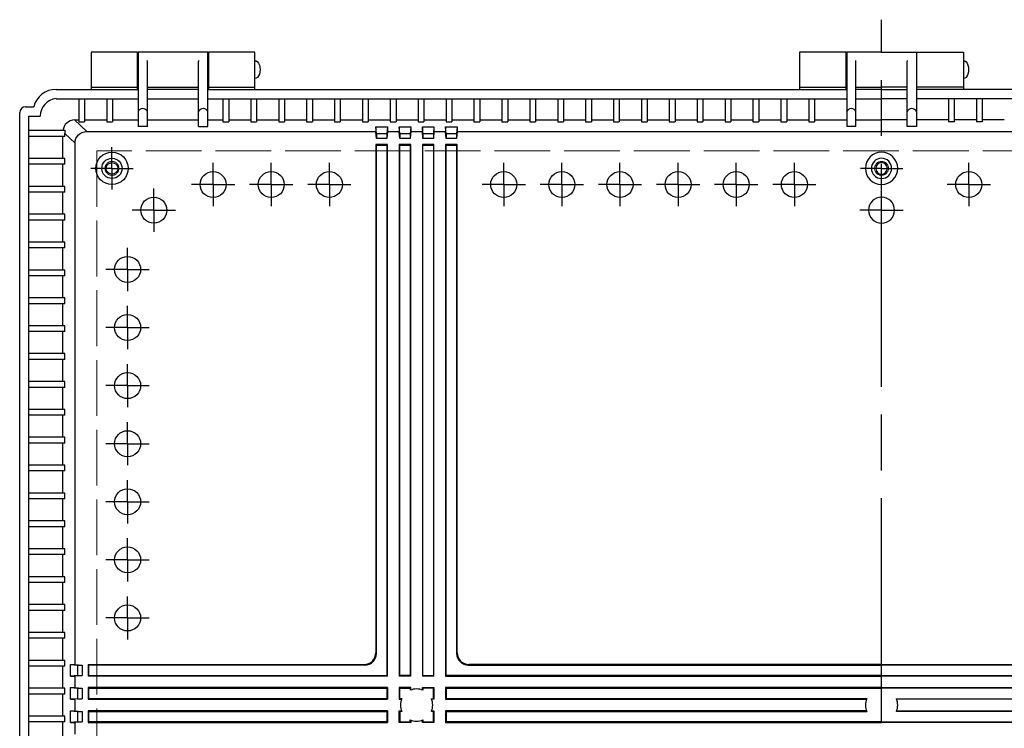
# Model space of a CAD drawing. Units: millimetres. Extents: x 0 to 8160, y 0 to 2800.
# Drawn here: x 2823 to 3247, y 1166 to 1471 of the extents above; entities that cross this region are included whole.
import ezdxf

# ---------------------------------------------------------------- set-up
doc = ezdxf.new("R2010")
doc.units = ezdxf.units.MM
doc.header["$LTSCALE"] = 8
for name, pattern in [('AM_ISO02W050x2', [3.75, 3, -0.75]), ('AM_ISO08W050', [18, 12, -1.5, 3, -1.5]), ('AM_ISO08W050x2', [9, 6, -0.75, 1.5, -0.75])]:
    doc.linetypes.add(name, pattern=pattern)
for name, color, linetype, lineweight in [('AM_7', 4, 'AM_ISO08W050', 25), ('ﾄｯﾌﾟｶﾊﾞｰ', 7, 'Continuous', 25), ('ﾎﾞﾃﾞｨｰ', 2, 'Continuous', 25), ('ﾎﾞﾃﾞｨｰ0', 2, 'AM_ISO02W050x2', 13)]:
    doc.layers.add(name, color=color, linetype=linetype, lineweight=lineweight)

msp = doc.modelspace()

# ---------------------------------------------------------------- linework, layer by layer
at = {"layer": 'AM_7'}
msp.add_line((3193.99, 880.96), (3193.99, 1470.96), dxfattribs=at)
at = {"layer": 'AM_7', "linetype": 'AM_ISO08W050x2'}
for p, q in [((2862.99, 1406.96), (2862.99, 1416.06)), ((2862.99, 1406.96), (2853.89, 1406.96)), ((2862.99, 1406.96), (2872.09, 1406.96)), ((2862.99, 1406.96), (2862.99, 1397.86)), ((2906.49, 1400), (2906.49, 1409.3)), ((2931.49, 1400), (2931.49, 1409.3)), ((2956.49, 1400), (2956.49, 1409.3)), ((3031.49, 1400), (3031.49, 1409.3)), ((3056.49, 1400), (3056.49, 1409.3)), ((3081.49, 1400), (3081.49, 1409.3)), ((3106.49, 1400), (3106.49, 1409.3)), ((3131.49, 1400), (3131.49, 1409.3)), ((3156.49, 1400), (3156.49, 1409.3)), ((3193.99, 1406.96), (3184.89, 1406.96)), ((3193.99, 1406.96), (3203.09, 1406.96)), ((3231.49, 1400), (3231.49, 1409.3)), ((2880.99, 1388.96), (2880.99, 1398.26)), ((2906.49, 1400), (2897.19, 1400)), ((2906.49, 1400), (2915.79, 1400)), ((2906.49, 1400), (2906.49, 1390.7)), ((2931.49, 1400), (2922.19, 1400)), ((2931.49, 1400), (2940.79, 1400)), ((2931.49, 1400), (2931.49, 1390.7)), ((2956.49, 1400), (2947.19, 1400)), ((2956.49, 1400), (2965.79, 1400)), ((2956.49, 1400), (2956.49, 1390.7)), ((3031.49, 1400), (3022.19, 1400)), ((3031.49, 1400), (3040.79, 1400)), ((3031.49, 1400), (3031.49, 1390.7)), ((3056.49, 1400), (3047.19, 1400)), ((3056.49, 1400), (3065.79, 1400)), ((3056.49, 1400), (3056.49, 1390.7)), ((3081.49, 1400), (3072.19, 1400)), ((3081.49, 1400), (3090.79, 1400)), ((3081.49, 1400), (3081.49, 1390.7)), ((3106.49, 1400), (3097.19, 1400)), ((3106.49, 1400), (3115.79, 1400)), ((3106.49, 1400), (3106.49, 1390.7)), ((3131.49, 1400), (3122.19, 1400)), ((3131.49, 1400), (3140.79, 1400)), ((3131.49, 1400), (3131.49, 1390.7)), ((3156.49, 1400), (3147.19, 1400)), ((3156.49, 1400), (3165.79, 1400)), ((3156.49, 1400), (3156.49, 1390.7)), ((3231.49, 1400), (3222.19, 1400)), ((3231.49, 1400), (3240.79, 1400)), ((3231.49, 1400), (3231.49, 1390.7)), ((2880.99, 1388.96), (2871.69, 1388.96)), ((2880.99, 1388.96), (2890.29, 1388.96)), ((2880.99, 1388.96), (2880.99, 1379.66)), ((3193.99, 1388.96), (3184.69, 1388.96)), ((3193.99, 1388.96), (3203.29, 1388.96)), ((2869.7, 1363.46), (2869.7, 1372.76)), ((2869.7, 1363.46), (2860.4, 1363.46)), ((2869.7, 1363.46), (2879, 1363.46)), ((2869.7, 1363.46), (2869.7, 1354.16)), ((2869.7, 1338.46), (2869.7, 1347.76)), ((2869.7, 1338.46), (2860.4, 1338.46)), ((2869.7, 1338.46), (2879, 1338.46)), ((2869.7, 1338.46), (2869.7, 1329.16)), ((2869.7, 1313.46), (2869.7, 1322.76)), ((2869.7, 1313.46), (2860.4, 1313.46)), ((2869.7, 1313.46), (2879, 1313.46)), ((2869.7, 1313.46), (2869.7, 1304.16)), ((2869.7, 1288.46), (2869.7, 1297.76)), ((2869.7, 1288.46), (2860.4, 1288.46)), ((2869.7, 1288.46), (2879, 1288.46)), ((2869.7, 1288.46), (2869.7, 1279.16)), ((2869.7, 1263.46), (2869.7, 1272.76)), ((2869.7, 1263.46), (2860.4, 1263.46)), ((2869.7, 1263.46), (2879, 1263.46)), ((2869.7, 1263.46), (2869.7, 1254.16)), ((2869.7, 1238.46), (2869.7, 1247.76)), ((2869.7, 1238.46), (2860.4, 1238.46)), ((2869.7, 1238.46), (2879, 1238.46)), ((2869.7, 1238.46), (2869.7, 1229.16)), ((2869.7, 1213.46), (2869.7, 1222.76)), ((2869.7, 1213.46), (2860.4, 1213.46)), ((2869.7, 1213.46), (2879, 1213.46)), ((2869.7, 1213.46), (2869.7, 1204.16))]:
    msp.add_line(p, q, dxfattribs=at)
at = {"layer": 'ﾄｯﾌﾟｶﾊﾞｰ'}
for p, q in [((2873.99, 1456.96), (2853.99, 1456.96)), ((2853.99, 1456.96), (2853.99, 1440.96)), ((2873.99, 1440.96), (2873.99, 1456.96)), ((2924.49, 1456.96), (2904.49, 1456.96)), ((2904.49, 1456.96), (2904.49, 1440.96)), ((2924.49, 1440.96), (2924.49, 1456.96)), ((3178.74, 1456.96), (3158.74, 1456.96)), ((3158.74, 1456.96), (3158.74, 1440.96)), ((3178.74, 1440.96), (3178.74, 1456.96)), ((3209.24, 1440.96), (3209.24, 1456.96)), ((3209.24, 1456.96), (3229.24, 1456.96)), ((3229.24, 1456.96), (3229.24, 1440.96)), ((2853.99, 1441.96), (2873.99, 1441.96)), ((2904.49, 1441.96), (2924.49, 1441.96)), ((3158.74, 1441.96), (3178.74, 1441.96)), ((3229.24, 1441.96), (3209.24, 1441.96))]:
    msp.add_line(p, q, dxfattribs=at)
at = {"layer": 'ﾎﾞﾃﾞｨｰ'}
for p, q in [((2904.24, 1456.96), (2874.24, 1456.96)), ((2874.24, 1456.96), (2874.24, 1425.02)), ((2904.24, 1425.02), (2904.24, 1456.96)), ((3193.99, 1456.96), (3178.99, 1456.96)), ((3178.99, 1456.96), (3178.99, 1425.02)), ((3193.99, 1456.96), (3208.99, 1456.96)), ((3208.99, 1456.96), (3208.99, 1425.02)), ((2878.15, 1453.25), (2878.04, 1453.39)), ((2878.24, 1425.02), (2878.24, 1452.96)), ((2900.24, 1425.02), (2900.24, 1452.96)), ((2900.34, 1453.25), (2900.44, 1453.39)), ((3182.9, 1453.25), (3182.79, 1453.39)), ((3182.99, 1425.02), (3182.99, 1452.96)), ((3204.99, 1425.02), (3204.99, 1452.96)), ((3205.09, 1453.25), (3205.19, 1453.39)), ((2874.24, 1451.96), (2873.99, 1451.96)), ((2904.49, 1451.96), (2904.24, 1451.96)), ((3178.99, 1451.96), (3178.74, 1451.96)), ((3208.99, 1451.96), (3209.24, 1451.96)), ((2874.24, 1446.96), (2873.99, 1446.96)), ((2904.49, 1446.96), (2904.24, 1446.96)), ((3178.99, 1446.96), (3178.74, 1446.96)), ((3208.99, 1446.96), (3209.24, 1446.96)), ((2838.99, 1440.96), (2874.24, 1440.96)), ((2878.24, 1441.96), (2900.24, 1441.96)), ((2900.24, 1440.96), (2878.24, 1440.96)), ((2904.24, 1440.96), (3178.99, 1440.96)), ((3182.99, 1441.96), (3193.99, 1441.96)), ((3193.99, 1440.96), (3182.99, 1440.96)), ((3204.99, 1441.96), (3193.99, 1441.96)), ((3193.99, 1440.96), (3204.99, 1440.96)), ((3483.74, 1440.96), (3208.99, 1440.96)), ((2838.99, 1436.96), (2874.24, 1436.96)), ((2848.74, 1436.96), (2848.74, 1427)), ((2851.24, 1436.96), (2851.24, 1427)), ((2860.74, 1436.96), (2860.74, 1427)), ((2863.24, 1436.96), (2863.24, 1427)), ((2878.24, 1436.96), (2900.24, 1436.96)), ((2904.24, 1436.96), (3178.99, 1436.96)), ((2910.69, 1436.96), (2910.69, 1427)), ((2913.19, 1436.96), (2913.19, 1427)), ((2922.69, 1436.96), (2922.69, 1427)), ((2925.19, 1436.96), (2925.19, 1427)), ((2934.69, 1436.96), (2934.69, 1427)), ((2937.19, 1436.96), (2937.19, 1427)), ((2946.69, 1436.96), (2946.69, 1427)), ((2949.19, 1436.96), (2949.19, 1427)), ((2958.69, 1436.96), (2958.69, 1427)), ((2961.19, 1436.96), (2961.19, 1427)), ((2970.69, 1436.96), (2970.69, 1427)), ((2973.19, 1436.96), (2973.19, 1427)), ((2982.69, 1436.96), (2982.69, 1427)), ((2985.19, 1436.96), (2985.19, 1427)), ((2994.69, 1436.96), (2994.69, 1427)), ((2997.19, 1436.96), (2997.19, 1427)), ((3006.69, 1436.96), (3006.69, 1427)), ((3009.19, 1436.96), (3009.19, 1427)), ((3018.69, 1436.96), (3018.69, 1427)), ((3021.19, 1436.96), (3021.19, 1427)), ((3030.69, 1436.96), (3030.69, 1427)), ((3033.19, 1436.96), (3033.19, 1427)), ((3042.69, 1436.96), (3042.69, 1427)), ((3045.19, 1436.96), (3045.19, 1427)), ((3054.69, 1436.96), (3054.69, 1427)), ((3057.19, 1436.96), (3057.19, 1427)), ((3066.69, 1436.96), (3066.69, 1427)), ((3069.19, 1436.96), (3069.19, 1427)), ((3078.69, 1436.96), (3078.69, 1427)), ((3081.19, 1436.96), (3081.19, 1427)), ((3090.69, 1436.96), (3090.69, 1427)), ((3093.19, 1436.96), (3093.19, 1427)), ((3102.69, 1436.96), (3102.69, 1427)), ((3105.19, 1436.96), (3105.19, 1427)), ((3114.69, 1436.96), (3114.69, 1427)), ((3117.19, 1436.96), (3117.19, 1427)), ((3126.69, 1436.96), (3126.69, 1427)), ((3129.19, 1436.96), (3129.19, 1427)), ((3138.69, 1436.96), (3138.69, 1427)), ((3141.19, 1436.96), (3141.19, 1427)), ((3150.69, 1436.96), (3150.69, 1427)), ((3153.19, 1436.96), (3153.19, 1427)), ((3162.69, 1436.96), (3162.69, 1427)), ((3165.19, 1436.96), (3165.19, 1427)), ((3182.99, 1436.96), (3193.99, 1436.96)), ((3204.99, 1436.96), (3193.99, 1436.96)), ((3483.74, 1436.96), (3208.99, 1436.96)), ((3222.79, 1436.96), (3222.79, 1427)), ((3225.29, 1436.96), (3225.29, 1427)), ((3234.79, 1436.96), (3234.79, 1427)), ((3237.29, 1436.96), (3237.29, 1427)), ((2825.79, 1433.46), (2829.31, 1433.46)), ((2823.29, 920.96), (2823.29, 1430.96)), ((2827.29, 922.46), (2827.29, 1429.46)), ((2827.29, 1429.46), (2832.05, 1429.46)), ((2846.9, 1427.8), (2848.74, 1427.8)), ((2846.9, 1427.8), (2852.11, 1422.84)), ((2851.24, 1427.8), (2860.74, 1427.8)), ((2863.24, 1427.8), (2874.24, 1427.8)), ((2878.24, 1427.8), (2900.24, 1427.8)), ((2904.24, 1427.8), (2910.69, 1427.8)), ((2913.19, 1427.8), (2922.69, 1427.8)), ((2925.19, 1427.8), (2934.69, 1427.8)), ((2937.19, 1427.8), (2946.69, 1427.8)), ((2949.19, 1427.8), (2958.69, 1427.8)), ((2961.19, 1427.8), (2970.69, 1427.8)), ((2973.19, 1427.8), (2982.69, 1427.8)), ((2985.19, 1427.8), (2994.69, 1427.8)), ((2997.19, 1427.8), (3006.69, 1427.8)), ((3009.19, 1427.8), (3018.69, 1427.8)), ((3021.19, 1427.8), (3030.69, 1427.8)), ((3033.19, 1427.8), (3042.69, 1427.8)), ((3045.19, 1427.8), (3054.69, 1427.8)), ((3057.19, 1427.8), (3066.69, 1427.8)), ((3069.19, 1427.8), (3078.69, 1427.8)), ((3081.19, 1427.8), (3090.69, 1427.8)), ((3093.19, 1427.8), (3102.69, 1427.8)), ((3105.19, 1427.8), (3114.69, 1427.8)), ((3117.19, 1427.8), (3126.69, 1427.8)), ((3129.19, 1427.8), (3138.69, 1427.8)), ((3141.19, 1427.8), (3150.69, 1427.8)), ((3153.19, 1427.8), (3162.69, 1427.8)), ((3165.19, 1427.8), (3178.99, 1427.8)), ((3182.99, 1427.8), (3193.99, 1427.8)), ((3204.99, 1427.8), (3193.99, 1427.8)), ((3222.79, 1427.8), (3208.99, 1427.8)), ((3234.79, 1427.8), (3225.29, 1427.8)), ((3246.79, 1427.8), (3237.29, 1427.8)), ((2842.85, 1423.21), (2827.29, 1423.21)), ((2848.74, 1427), (2851.24, 1427)), ((2860.74, 1427), (2863.24, 1427)), ((2878.24, 1425.02), (2874.24, 1425.02)), ((2900.24, 1425.02), (2904.24, 1425.02)), ((2910.69, 1427), (2913.19, 1427)), ((2922.69, 1427), (2925.19, 1427)), ((2934.69, 1427), (2937.19, 1427)), ((2946.69, 1427), (2949.19, 1427)), ((2958.69, 1427), (2961.19, 1427)), ((2970.69, 1427), (2973.19, 1427)), ((2976.76, 1421.86), (2976.49, 1424.86)), ((2976.49, 1424.86), (2981.49, 1424.86)), ((2976.49, 1424.86), (2976.49, 1422.84)), ((2981.49, 1424.86), (2981.23, 1421.86)), ((2981.49, 1424.86), (2981.49, 1422.84)), ((2982.69, 1427), (2985.19, 1427)), ((2986.76, 1421.86), (2986.49, 1424.86)), ((2986.49, 1424.86), (2986.49, 1422.84)), ((2986.49, 1424.86), (2991.49, 1424.86)), ((2991.49, 1424.86), (2991.23, 1421.86)), ((2991.49, 1424.86), (2991.49, 1422.84)), ((2994.69, 1427), (2997.19, 1427)), ((2996.76, 1421.86), (2996.49, 1424.86)), ((2996.49, 1424.86), (2996.49, 1422.84)), ((2996.49, 1424.86), (3001.49, 1424.86)), ((3001.49, 1424.86), (3001.23, 1421.86)), ((3001.49, 1424.86), (3001.49, 1422.84)), ((3006.76, 1421.86), (3006.49, 1424.86)), ((3006.49, 1424.86), (3006.49, 1422.84)), ((3006.49, 1424.86), (3011.49, 1424.86)), ((3006.69, 1427), (3009.19, 1427)), ((3011.49, 1424.86), (3011.23, 1421.86)), ((3011.49, 1424.86), (3011.49, 1422.84)), ((3018.69, 1427), (3021.19, 1427)), ((3030.69, 1427), (3033.19, 1427)), ((3042.69, 1427), (3045.19, 1427)), ((3054.69, 1427), (3057.19, 1427)), ((3066.69, 1427), (3069.19, 1427)), ((3078.69, 1427), (3081.19, 1427)), ((3090.69, 1427), (3093.19, 1427)), ((3102.69, 1427), (3105.19, 1427)), ((3114.69, 1427), (3117.19, 1427)), ((3126.69, 1427), (3129.19, 1427)), ((3138.69, 1427), (3141.19, 1427)), ((3150.69, 1427), (3153.19, 1427)), ((3162.69, 1427), (3165.19, 1427)), ((3182.99, 1425.02), (3178.99, 1425.02)), ((3208.99, 1425.02), (3204.99, 1425.02)), ((3225.29, 1427), (3222.79, 1427)), ((3237.29, 1427), (3234.79, 1427)), ((2842.7, 1420.71), (2827.29, 1420.71)), ((2841.9, 1411.21), (2841.9, 1420.71)), ((2842.7, 1422.04), (2847.11, 1417.84)), ((2842.7, 1420.71), (2842.7, 1422)), ((2976.76, 1419.84), (2976.49, 1422.84)), ((2981.23, 1421.86), (2976.76, 1421.86)), ((2976.76, 1421.86), (2976.76, 1419.84)), ((2981.23, 1419.84), (2976.76, 1419.84)), ((2981.49, 1422.84), (2981.23, 1419.84)), ((2981.23, 1421.86), (2981.23, 1419.84)), ((2986.76, 1419.84), (2986.49, 1422.84)), ((2991.23, 1421.86), (2986.76, 1421.86)), ((2986.76, 1421.86), (2986.76, 1419.84)), ((2991.23, 1419.84), (2986.76, 1419.84)), ((2991.49, 1422.84), (2991.23, 1419.84)), ((2991.23, 1421.86), (2991.23, 1419.84)), ((2996.76, 1419.84), (2996.49, 1422.84)), ((3001.23, 1421.86), (2996.76, 1421.86)), ((2996.76, 1421.86), (2996.76, 1419.84)), ((3001.23, 1419.84), (2996.76, 1419.84)), ((3001.49, 1422.84), (3001.23, 1419.84)), ((3001.23, 1421.86), (3001.23, 1419.84)), ((3006.76, 1419.84), (3006.49, 1422.84)), ((3011.23, 1421.86), (3006.76, 1421.86)), ((3006.76, 1421.86), (3006.76, 1419.84)), ((3011.23, 1419.84), (3006.76, 1419.84)), ((3011.49, 1422.84), (3011.23, 1419.84)), ((3011.23, 1421.86), (3011.23, 1419.84)), ((2981.49, 1417.18), (2976.49, 1417.18)), ((2976.49, 1417.18), (2976.49, 1198.46)), ((2976.49, 1417.18), (2976.76, 1416.92)), ((2976.76, 1198.2), (2976.76, 1416.92)), ((2976.76, 1416.92), (2981.23, 1416.92)), ((2981.49, 1417.18), (2981.23, 1416.92)), ((2981.23, 1416.92), (2981.23, 1188.72)), ((2981.49, 1188.46), (2981.49, 1417.18)), ((2991.49, 1417.18), (2986.49, 1417.18)), ((2986.49, 1417.18), (2986.49, 1188.46)), ((2986.49, 1417.18), (2986.76, 1416.92)), ((2986.76, 1188.72), (2986.76, 1416.92)), ((2986.76, 1416.92), (2991.23, 1416.92)), ((2991.49, 1417.18), (2991.23, 1416.92)), ((2991.23, 1416.92), (2991.23, 1188.72)), ((2991.49, 1188.46), (2991.49, 1417.18)), ((3001.49, 1417.18), (2996.49, 1417.18)), ((2996.49, 1417.18), (2996.49, 1188.46)), ((2996.49, 1417.18), (2996.76, 1416.92)), ((2996.76, 1188.72), (2996.76, 1416.92)), ((2996.76, 1416.92), (3001.23, 1416.92)), ((3001.49, 1417.18), (3001.23, 1416.92)), ((3001.23, 1416.92), (3001.23, 1188.72)), ((3001.49, 1188.46), (3001.49, 1417.18)), ((3011.49, 1417.18), (3006.49, 1417.18)), ((3006.49, 1417.18), (3006.49, 1188.46)), ((3011.49, 1417.18), (3006.49, 1417.18)), ((3006.49, 1417.18), (3006.76, 1416.92)), ((3006.76, 1188.72), (3006.76, 1416.92)), ((3006.76, 1416.92), (3011.23, 1416.92)), ((3011.49, 1417.18), (3011.23, 1416.92)), ((3011.23, 1416.92), (3011.23, 1198.2)), ((3011.49, 1198.46), (3011.49, 1417.18)), ((2842.7, 1411.21), (2827.29, 1411.21)), ((2842.7, 1408.71), (2842.7, 1411.21)), ((2842.7, 1408.71), (2827.29, 1408.71)), ((2841.9, 1399.21), (2841.9, 1408.71)), ((2842.7, 1399.21), (2827.29, 1399.21)), ((2842.7, 1396.71), (2842.7, 1399.21)), ((2842.7, 1396.71), (2827.29, 1396.71)), ((2841.9, 1387.21), (2841.9, 1396.71)), ((2842.7, 1387.21), (2827.29, 1387.21)), ((2842.7, 1384.71), (2842.7, 1387.21)), ((2842.7, 1384.71), (2827.29, 1384.71)), ((2841.9, 1375.21), (2841.9, 1384.71)), ((2842.7, 1375.21), (2827.29, 1375.21)), ((2842.7, 1372.71), (2827.29, 1372.71)), ((2841.9, 1363.21), (2841.9, 1372.71)), ((2842.7, 1372.71), (2842.7, 1375.21)), ((2842.7, 1363.21), (2827.29, 1363.21)), ((2842.7, 1360.71), (2827.29, 1360.71)), ((2841.9, 1351.21), (2841.9, 1360.71)), ((2842.7, 1360.71), (2842.7, 1363.21)), ((2842.7, 1351.21), (2827.29, 1351.21)), ((2842.7, 1348.71), (2842.7, 1351.21)), ((2842.7, 1348.71), (2827.29, 1348.71)), ((2841.9, 1339.21), (2841.9, 1348.71)), ((2842.7, 1339.21), (2827.29, 1339.21)), ((2842.7, 1336.71), (2842.7, 1339.21)), ((2842.7, 1336.71), (2827.29, 1336.71)), ((2841.9, 1327.21), (2841.9, 1336.71)), ((2842.7, 1327.21), (2827.29, 1327.21)), ((2842.7, 1324.71), (2842.7, 1327.21)), ((2842.7, 1324.71), (2827.29, 1324.71)), ((2841.9, 1315.21), (2841.9, 1324.71)), ((2842.7, 1315.21), (2827.29, 1315.21)), ((2842.7, 1312.71), (2842.7, 1315.21)), ((2842.7, 1312.71), (2827.29, 1312.71)), ((2841.9, 1303.21), (2841.9, 1312.71)), ((2842.7, 1303.21), (2827.29, 1303.21)), ((2842.7, 1300.71), (2827.29, 1300.71)), ((2841.9, 1291.21), (2841.9, 1300.71)), ((2842.7, 1300.71), (2842.7, 1303.21)), ((2842.7, 1291.21), (2827.29, 1291.21)), ((2842.7, 1288.71), (2827.29, 1288.71)), ((2841.9, 1279.21), (2841.9, 1288.71)), ((2842.7, 1288.71), (2842.7, 1291.21)), ((2842.7, 1279.21), (2827.29, 1279.21)), ((2842.7, 1276.71), (2842.7, 1279.21)), ((2842.7, 1276.71), (2827.29, 1276.71)), ((2841.9, 1267.21), (2841.9, 1276.71)), ((2842.7, 1267.21), (2827.29, 1267.21)), ((2842.7, 1264.71), (2842.7, 1267.21)), ((2842.7, 1264.71), (2827.29, 1264.71)), ((2841.9, 1255.21), (2841.9, 1264.71)), ((2842.7, 1255.21), (2827.29, 1255.21)), ((2842.7, 1252.71), (2842.7, 1255.21)), ((2842.7, 1252.71), (2827.29, 1252.71)), ((2841.9, 1243.21), (2841.9, 1252.71)), ((2842.7, 1243.21), (2827.29, 1243.21)), ((2842.7, 1240.71), (2842.7, 1243.21)), ((2842.7, 1240.71), (2827.29, 1240.71)), ((2841.9, 1231.21), (2841.9, 1240.71)), ((2842.7, 1231.21), (2827.29, 1231.21)), ((2842.7, 1228.71), (2827.29, 1228.71)), ((2841.9, 1219.21), (2841.9, 1228.71)), ((2842.7, 1228.71), (2842.7, 1231.21)), ((2842.7, 1219.21), (2827.29, 1219.21)), ((2842.7, 1216.71), (2827.29, 1216.71)), ((2841.9, 1207.21), (2841.9, 1216.71)), ((2842.7, 1216.71), (2842.7, 1219.21)), ((2842.7, 1207.21), (2827.29, 1207.21)), ((2842.7, 1204.71), (2842.7, 1207.21)), ((2842.7, 1204.71), (2827.29, 1204.71)), ((2841.9, 1195.21), (2841.9, 1204.71)), ((2842.7, 1195.21), (2827.29, 1195.21)), ((2842.7, 1192.71), (2842.7, 1195.21)), ((2842.7, 1192.71), (2827.29, 1192.71)), ((2841.9, 1183.21), (2841.9, 1192.71)), ((2845.1, 1193.46), (2847.11, 1193.46)), ((2845.1, 1188.46), (2845.1, 1193.46)), ((2845.1, 1193.46), (2848.1, 1193.2)), ((2847.11, 1193.46), (2850.11, 1193.2)), ((2848.1, 1193.2), (2850.11, 1193.2)), ((2848.1, 1193.2), (2848.1, 1188.72)), ((2850.11, 1193.2), (2850.11, 1188.72)), ((2852.77, 1193.46), (2971.49, 1193.46)), ((2852.77, 1193.46), (2852.77, 1188.46)), ((2852.77, 1193.46), (2852.77, 1188.46)), ((2852.77, 1193.46), (2853.03, 1193.2)), ((2971.76, 1193.2), (2853.03, 1193.2)), ((2853.03, 1188.72), (2853.03, 1193.2)), ((3016.23, 1193.2), (3193.99, 1193.2)), ((3193.99, 1193.46), (3016.49, 1193.46)), ((3193.99, 1193.46), (3371.49, 1193.46)), ((3371.76, 1193.2), (3193.99, 1193.2)), ((2848.1, 1188.72), (2845.1, 1188.46)), ((2845.1, 1188.46), (2847.11, 1188.46)), ((2850.11, 1188.72), (2847.11, 1188.46)), ((2848.1, 1188.72), (2850.11, 1188.72)), ((2852.77, 1188.46), (2853.03, 1188.72)), ((2981.49, 1188.46), (2852.77, 1188.46)), ((2853.03, 1188.72), (2981.23, 1188.72)), ((2981.23, 1188.72), (2981.49, 1188.46)), ((2986.76, 1188.72), (2986.49, 1188.46)), ((2991.49, 1188.46), (2986.49, 1188.46)), ((2991.23, 1188.72), (2986.76, 1188.72)), ((2991.23, 1188.72), (2991.49, 1188.46)), ((2996.76, 1188.72), (2996.49, 1188.46)), ((3001.49, 1188.46), (2996.49, 1188.46)), ((2996.76, 1188.72), (3001.23, 1188.72)), ((3001.23, 1188.72), (3001.49, 1188.46)), ((3006.76, 1188.72), (3006.49, 1188.46)), ((3006.49, 1188.46), (3193.99, 1188.46)), ((3193.99, 1188.72), (3006.76, 1188.72)), ((3193.99, 1188.72), (3381.23, 1188.72)), ((3381.49, 1188.46), (3193.99, 1188.46)), ((2842.7, 1183.21), (2827.29, 1183.21)), ((2842.7, 1180.71), (2842.7, 1183.21)), ((2845.1, 1183.46), (2847.11, 1183.46)), ((2845.1, 1178.46), (2845.1, 1183.46)), ((2845.1, 1183.46), (2848.1, 1183.2)), ((2847.11, 1183.46), (2850.11, 1183.2)), ((2848.1, 1183.2), (2850.11, 1183.2)), ((2848.1, 1183.2), (2848.1, 1178.72)), ((2850.11, 1183.2), (2850.11, 1178.72)), ((2981.49, 1183.46), (2852.77, 1183.46)), ((2852.77, 1183.46), (2852.77, 1178.46)), ((2852.77, 1183.46), (2853.03, 1183.2)), ((2853.03, 1183.2), (2981.23, 1183.2)), ((2853.03, 1178.72), (2853.03, 1183.2)), ((2981.49, 1183.46), (2981.23, 1183.2)), ((2981.23, 1183.2), (2981.23, 1178.72)), ((2981.49, 1183.46), (2981.49, 1178.46)), ((2991.49, 1183.46), (2986.49, 1183.46)), ((2986.49, 1183.46), (2986.49, 1178.46)), ((2986.76, 1178.72), (2986.76, 1183.2)), ((2986.76, 1183.2), (2991.23, 1183.2)), ((2991.23, 1183.2), (2991.23, 1182.33)), ((2991.49, 1182.44), (2991.49, 1183.46)), ((2996.49, 1182.44), (2996.49, 1183.46)), ((2996.49, 1183.46), (3001.49, 1183.46)), ((2996.49, 1183.46), (2996.76, 1183.2)), ((3001.23, 1183.2), (2996.76, 1183.2)), ((2996.76, 1183.2), (2996.76, 1182.33)), ((3001.49, 1183.46), (3001.23, 1183.2)), ((3001.23, 1178.72), (3001.23, 1183.2)), ((3001.49, 1183.46), (3001.49, 1178.46)), ((3193.99, 1183.46), (3006.49, 1183.46)), ((3006.49, 1183.46), (3006.49, 1178.46)), ((3006.76, 1183.2), (3006.49, 1183.46)), ((3006.76, 1183.2), (3193.99, 1183.2)), ((3006.76, 1183.2), (3006.76, 1178.72)), ((3193.99, 1183.46), (3381.49, 1183.46)), ((3381.23, 1183.2), (3193.99, 1183.2)), ((2842.7, 1180.71), (2827.29, 1180.71)), ((2841.9, 1171.21), (2841.9, 1180.71)), ((2848.1, 1178.72), (2845.1, 1178.46)), ((2845.1, 1178.46), (2847.11, 1178.46)), ((2850.11, 1178.72), (2847.11, 1178.46)), ((2848.1, 1178.72), (2850.11, 1178.72)), ((2852.77, 1178.46), (2853.03, 1178.72)), ((2852.77, 1178.46), (2981.49, 1178.46)), ((2981.23, 1178.72), (2853.03, 1178.72)), ((2981.23, 1178.72), (2981.49, 1178.46)), ((2986.49, 1178.46), (2987.51, 1178.46)), ((2987.62, 1178.72), (2986.76, 1178.72)), ((3000.37, 1178.72), (3001.23, 1178.72)), ((3001.49, 1178.46), (3000.48, 1178.46)), ((3001.23, 1178.72), (3001.49, 1178.46)), ((3006.76, 1178.72), (3006.49, 1178.46)), ((3006.49, 1178.46), (3187.51, 1178.46)), ((3187.62, 1178.72), (3006.76, 1178.72)), ((3200.37, 1178.72), (3381.23, 1178.72)), ((3381.49, 1178.46), (3200.48, 1178.46)), ((2845.1, 1173.46), (2847.11, 1173.46)), ((2845.1, 1168.46), (2845.1, 1173.46)), ((2845.1, 1173.46), (2848.1, 1173.2)), ((2847.11, 1173.46), (2850.11, 1173.2)), ((2848.1, 1173.2), (2850.11, 1173.2)), ((2848.1, 1173.2), (2848.1, 1168.72)), ((2850.11, 1173.2), (2850.11, 1168.72)), ((2981.49, 1173.46), (2852.77, 1173.46)), ((2852.77, 1173.46), (2852.77, 1168.46)), ((2852.77, 1173.46), (2853.03, 1173.2)), ((2853.03, 1173.2), (2981.23, 1173.2)), ((2853.03, 1168.72), (2853.03, 1173.2)), ((2981.49, 1173.46), (2981.23, 1173.2)), ((2981.23, 1173.2), (2981.23, 1168.72)), ((2981.49, 1173.46), (2981.49, 1168.46)), ((2986.49, 1168.46), (2986.49, 1173.46)), ((2986.49, 1173.46), (2987.51, 1173.46)), ((2986.76, 1173.2), (2986.49, 1173.46)), ((2987.62, 1173.2), (2986.76, 1173.2)), ((2986.76, 1173.2), (2986.76, 1168.72)), ((3001.23, 1173.2), (3000.37, 1173.2)), ((3000.48, 1173.46), (3001.49, 1173.46)), ((3001.49, 1173.46), (3001.23, 1173.2)), ((3001.23, 1168.72), (3001.23, 1173.2)), ((3001.49, 1173.46), (3001.49, 1168.46)), ((3187.51, 1173.46), (3006.49, 1173.46)), ((3006.49, 1173.46), (3006.49, 1168.46)), ((3006.49, 1173.46), (3006.76, 1173.2)), ((3006.76, 1173.2), (3187.62, 1173.2)), ((3006.76, 1173.2), (3006.76, 1168.72)), ((3381.23, 1173.2), (3200.37, 1173.2)), ((3200.48, 1173.46), (3381.49, 1173.46)), ((2842.7, 1171.21), (2827.29, 1171.21)), ((2842.7, 1168.71), (2842.7, 1171.21)), ((2991.23, 1168.72), (2991.23, 1169.58)), ((2991.49, 1169.47), (2991.49, 1168.46)), ((2996.49, 1168.46), (2996.49, 1169.47)), ((2996.76, 1169.58), (2996.76, 1168.72)), ((2842.7, 1168.71), (2827.29, 1168.71)), ((2841.9, 1159.21), (2841.9, 1168.71)), ((2848.1, 1168.72), (2845.1, 1168.46)), ((2845.1, 1168.46), (2847.11, 1168.46)), ((2850.11, 1168.72), (2847.11, 1168.46)), ((2848.1, 1168.72), (2850.11, 1168.72)), ((2852.77, 1168.46), (2853.03, 1168.72)), ((2852.77, 1168.46), (2981.49, 1168.46)), ((2981.23, 1168.72), (2853.03, 1168.72)), ((2981.23, 1168.72), (2981.49, 1168.46)), ((2986.76, 1168.72), (2986.49, 1168.46)), ((2991.49, 1168.46), (2986.49, 1168.46)), ((2986.76, 1168.72), (2991.23, 1168.72)), ((2991.23, 1168.72), (2991.49, 1168.46)), ((2996.76, 1168.72), (2996.49, 1168.46)), ((3001.49, 1168.46), (2996.49, 1168.46)), ((2996.76, 1168.72), (3001.23, 1168.72)), ((3001.23, 1168.72), (3001.49, 1168.46)), ((3006.76, 1168.72), (3006.49, 1168.46)), ((3006.49, 1168.46), (3193.99, 1168.46)), ((3193.99, 1168.72), (3006.76, 1168.72)), ((3193.99, 1168.72), (3381.23, 1168.72)), ((3381.49, 1168.46), (3193.99, 1168.46))]:
    msp.add_line(p, q, dxfattribs=at)
msp.add_lwpolyline([(2847.11, 1193.46), (2847.11, 1417.84, -0.414214), (2852.11, 1422.84), (2976.49, 1422.84)], format="xyb", dxfattribs=at)
for points in [[(2981.49, 1422.84), (2986.49, 1422.84)], [(2991.49, 1422.84), (2996.49, 1422.84)], [(3001.49, 1422.84), (3006.49, 1422.84)], [(3011.49, 1422.84), (3376.49, 1422.84)], [(2847.11, 1183.46), (2847.11, 1188.46)], [(2847.11, 1173.46), (2847.11, 1178.46)], [(2847.11, 1163.46), (2847.11, 1168.46)]]:
    msp.add_lwpolyline(points, dxfattribs=at)
for centre, radius in [((2862.99, 1406.96), 6.95), ((2862.99, 1406.96), 4.35), ((2862.99, 1406.96), 2.5), ((2906.49, 1400), 5.6), ((2931.49, 1400), 5.6), ((2956.49, 1400), 5.6), ((3031.49, 1400), 5.6), ((3056.49, 1400), 5.6), ((3081.49, 1400), 5.6), ((3106.49, 1400), 5.6), ((3131.49, 1400), 5.6), ((3156.49, 1400), 5.6), ((3231.49, 1400), 5.6), ((2880.99, 1388.96), 5.6), ((2869.7, 1363.46), 5.6), ((2869.7, 1338.46), 5.6), ((2869.7, 1313.46), 5.6), ((2869.7, 1288.46), 5.6), ((2869.7, 1263.46), 5.6), ((2869.7, 1238.46), 5.6), ((2869.7, 1213.46), 5.6)]:
    msp.add_circle(centre, radius, dxfattribs=at)
for centre, radius, start, end in [((2877.74, 1452.96), 0.5, 0, 36.4124), ((2900.74, 1452.96), 0.5, 143.5876, 180), ((3182.49, 1452.96), 0.5, 0, 36.4124), ((3205.49, 1452.96), 0.5, 143.5876, 180), ((2838.99, 1430.96), 10, 90, 165.5225), ((2839.86, 1429.2), 7.81, 96.3456, 178.0916), ((2825.79, 1430.96), 2.5, 90, 180), ((2876.24, 1430.6), 2.13, 19.9694, 160.0306), ((2902.24, 1430.6), 2.13, 19.9694, 160.0306), ((3180.99, 1430.6), 2.13, 19.9694, 160.0306), ((3206.99, 1430.6), 2.13, 19.9694, 160.0306), ((2846.9, 1422.8), 5, 90, 175.3527), ((2847.7, 1422), 5, 166.0156, 180), ((3193.99, 1406.96), 6.95, 90, 270), ((3193.99, 1406.96), 4.35, 90, 270), ((3193.99, 1406.96), 6.95, 270, 90), ((3193.99, 1406.96), 4.35, 270, 90), ((3193.99, 1406.96), 2.5, 90, 270), ((3193.99, 1406.96), 2.5, 270, 90), ((3193.99, 1388.96), 5.6, 90, 270), ((3193.99, 1388.96), 5.6, 270, 90), ((2971.49, 1198.46), 5, 270, 0), ((2971.76, 1198.2), 5, 270, 0), ((3016.23, 1198.2), 5, 180, 270), ((3016.49, 1198.46), 5, 180, 270), ((2993.99, 1175.96), 6.95, 66.5794, 113.4206), ((2993.99, 1175.96), 6.95, 156.5794, 203.4206), ((2993.99, 1175.96), 6.95, 336.5794, 23.4206), ((3193.99, 1175.96), 6.95, 156.5794, 203.4206), ((3193.99, 1175.96), 6.95, 336.5794, 23.4206), ((2993.99, 1175.96), 6.95, 246.5794, 293.4206)]:
    msp.add_arc(centre, radius, start, end, dxfattribs=at)
at = {"layer": 'ﾎﾞﾃﾞｨｰ', "extrusion": (0, 0, -1)}
for centre in [(2924.49, 1449.46), (3229.24, 1449.46)]:
    msp.add_ellipse(centre, major_axis=(0, 3.85), ratio=0.571429, start_param=6.283185, end_param=9.424778, dxfattribs=at)
at = {"layer": 'ﾎﾞﾃﾞｨｰ0'}
for p, q in [((3531.49, 1414.47), (2856.49, 1414.47)), ((2856.49, 1414.47), (2856.49, 939.47))]:
    msp.add_line(p, q, dxfattribs=at)
msp.add_circle((2862.99, 1406.96), 3, dxfattribs=at)
for start, end in [(90, 270), (270, 90)]:
    msp.add_arc((3193.99, 1406.96), 3, start, end, dxfattribs=at)

doc.saveas('drawing.dxf')
